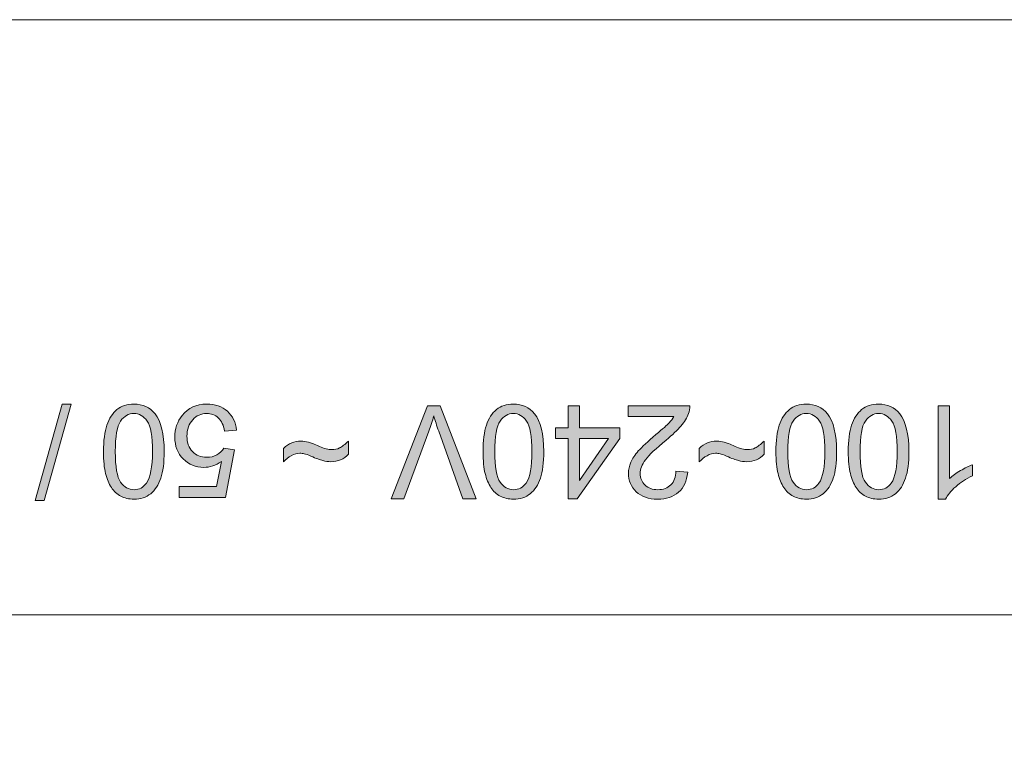
# Model space of a CAD drawing. Units: millimetres. Extents: x 0 to 536, y 0 to 297.
# Drawn here: x 114 to 121, y 259 to 264 of the extents above; entities that cross this region are included whole.
import ezdxf

# ---------------------------------------------------------------- set-up
doc = ezdxf.new("R2010")
doc.units = ezdxf.units.MM
doc.header["$MEASUREMENT"] = 0
doc.layers.add('プロダクト', color=7, linetype='Continuous', lineweight=0)

msp = doc.modelspace()

# ---------------------------------------------------------------- hatches: boundary and pattern name
at = {"layer": 'プロダクト'}
h = msp.add_hatch(color=29, dxfattribs=at)
h.dxf.hatch_style = 2
h.paths.add_polyline_path([(114.6578, 261.4587), (114.4712, 260.7927), (114.4077, 260.7927), (114.594, 261.4587)])
h = msp.add_hatch(color=29, dxfattribs=at)
h.dxf.hatch_style = 2
edge = h.paths.add_edge_path()
edge.add_spline(control_points=[(115.2197, 261.1302), (115.2197, 261.2357), (115.2074, 261.3062), (115.1827, 261.3412), (115.158, 261.3761), (115.1273, 261.3937), (115.091, 261.3937), (115.0546, 261.3937), (115.0243, 261.3761), (114.9992, 261.3412), (114.9745, 261.3059), (114.9625, 261.2357), (114.9625, 261.1302), (114.9625, 261.024), (114.9745, 260.9538), (114.9992, 260.9185), (115.0243, 260.8839), (115.055, 260.8663), (115.092, 260.8663), (115.1284, 260.8663), (115.1569, 260.8818), (115.1788, 260.9125), (115.206, 260.9517), (115.2197, 261.0244), (115.2197, 261.1302)], knot_values=[0, 0, 0, 0, 1, 1, 1, 2, 2, 2, 3, 3, 3, 4, 4, 4, 5, 5, 5, 6, 6, 6, 7, 7, 7, 8, 8, 8, 8], degree=3, periodic=0)
edge.add_line((115.2197, 261.1302), (115.2197, 261.1302))
edge = h.paths.add_edge_path()
edge.add_spline(control_points=[(115.3009, 261.1302), (115.3009, 261.054), (115.2931, 260.9926), (115.2776, 260.9464), (115.2617, 260.8998), (115.2384, 260.8639), (115.2077, 260.8388), (115.1767, 260.8138), (115.1379, 260.801), (115.091, 260.801), (115.0564, 260.801), (115.026, 260.8078), (114.9999, 260.8219), (114.9742, 260.8356), (114.9523, 260.8557), (114.9354, 260.8818), (114.9184, 260.9083), (114.905, 260.9401), (114.8955, 260.9778), (114.8856, 261.0155), (114.881, 261.0663), (114.881, 261.1302), (114.881, 261.2057), (114.8888, 261.2667), (114.9043, 261.3133), (114.9199, 261.3595), (114.9428, 261.3955), (114.9738, 261.4209), (115.0049, 261.4463), (115.0437, 261.4586), (115.091, 261.4586), (115.153, 261.4586), (115.2017, 261.4364), (115.2374, 261.3919), (115.2797, 261.3383), (115.3009, 261.2512), (115.3009, 261.1302)], knot_values=[0, 0, 0, 0, 1, 1, 1, 2, 2, 2, 3, 3, 3, 4, 4, 4, 5, 5, 5, 6, 6, 6, 7, 7, 7, 8, 8, 8, 9, 9, 9, 10, 10, 10, 11, 11, 11, 12, 12, 12, 12], degree=3, periodic=0)
edge.add_line((115.3009, 261.1302), (115.3009, 261.1302))
h = msp.add_hatch(color=29, dxfattribs=at)
h.dxf.hatch_style = 2
edge = h.paths.add_edge_path()
edge.add_spline(control_points=[(115.8016, 261.279), (115.8016, 261.279), (115.7183, 261.272), (115.7183, 261.272), (115.7123, 261.3125), (115.6982, 261.3429), (115.6756, 261.3633), (115.6534, 261.3834), (115.6263, 261.3937), (115.5949, 261.3937), (115.5568, 261.3937), (115.5243, 261.3796), (115.4982, 261.3506), (115.4714, 261.3221), (115.4583, 261.284), (115.4583, 261.2363), (115.4583, 261.1912), (115.471, 261.1555), (115.4964, 261.1298), (115.5218, 261.1033), (115.555, 261.0906), (115.5959, 261.0906), (115.6213, 261.0906), (115.6446, 261.0963), (115.6651, 261.1079), (115.6855, 261.1196), (115.7014, 261.1344), (115.7134, 261.1531), (115.7134, 261.1531), (115.7875, 261.1432), (115.7875, 261.1432), (115.7875, 261.1432), (115.725, 260.8123), (115.725, 260.8123), (115.725, 260.8123), (115.4047, 260.8123), (115.4047, 260.8123), (115.4047, 260.8123), (115.4047, 260.8881), (115.4047, 260.8881), (115.4047, 260.8881), (115.6619, 260.8881), (115.6619, 260.8881), (115.6619, 260.8881), (115.6965, 261.061), (115.6965, 261.061), (115.6577, 261.0342), (115.6174, 261.0208), (115.5748, 261.0208), (115.5187, 261.0208), (115.471, 261.0402), (115.4326, 261.0793), (115.3938, 261.1178), (115.3744, 261.1683), (115.3744, 261.2293), (115.3744, 261.2875), (115.3913, 261.3379), (115.4255, 261.3806), (115.4668, 261.4328), (115.5229, 261.4586), (115.5949, 261.4586), (115.6534, 261.4586), (115.7011, 261.4424), (115.7381, 261.4096), (115.7751, 261.3767), (115.7963, 261.3334), (115.8016, 261.279)], knot_values=[0, 0, 0, 0, 1, 1, 1, 2, 2, 2, 3, 3, 3, 4, 4, 4, 5, 5, 5, 6, 6, 6, 7, 7, 7, 8, 8, 8, 9, 9, 9, 10, 10, 10, 11, 11, 11, 12, 12, 12, 13, 13, 13, 14, 14, 14, 15, 15, 15, 16, 16, 16, 17, 17, 17, 18, 18, 18, 19, 19, 19, 20, 20, 20, 21, 21, 21, 22, 22, 22, 22], degree=3, periodic=0)
edge.add_line((115.8016, 261.279), (115.8016, 261.279))
h = msp.add_hatch(color=29, dxfattribs=at)
h.dxf.hatch_style = 2
edge = h.paths.add_edge_path()
edge.add_spline(control_points=[(117.2112, 261.4478), (117.2112, 261.4478), (117.4609, 260.8037), (117.4609, 260.8037), (117.4609, 260.8037), (117.3685, 260.8037), (117.3685, 260.8037), (117.3685, 260.8037), (117.2009, 261.2715), (117.2009, 261.2715), (117.1875, 261.3092), (117.1762, 261.3445), (117.1671, 261.3769), (117.1572, 261.342), (117.1455, 261.3067), (117.1325, 261.2715), (117.1325, 261.2715), (116.9586, 260.8037), (116.9586, 260.8037), (116.9586, 260.8037), (116.8714, 260.8037), (116.8714, 260.8037), (116.8714, 260.8037), (117.1237, 261.4478), (117.1237, 261.4478), (117.1237, 261.4478), (117.2112, 261.4478), (117.2112, 261.4478)], knot_values=[0, 0, 0, 0, 1, 1, 1, 2, 2, 2, 3, 3, 3, 4, 4, 4, 5, 5, 5, 6, 6, 6, 7, 7, 7, 8, 8, 8, 9, 9, 9, 9], degree=3, periodic=0)
h = msp.add_hatch(color=29, dxfattribs=at)
h.dxf.hatch_style = 2
edge = h.paths.add_edge_path()
edge.add_spline(control_points=[(117.8466, 261.1302), (117.8466, 261.2357), (117.8343, 261.3062), (117.8096, 261.3412), (117.7849, 261.3761), (117.7542, 261.3937), (117.7178, 261.3937), (117.6815, 261.3937), (117.6512, 261.3761), (117.6261, 261.3412), (117.6014, 261.3059), (117.5894, 261.2357), (117.5894, 261.1302), (117.5894, 261.024), (117.6014, 260.9538), (117.6261, 260.9185), (117.6512, 260.8839), (117.6819, 260.8663), (117.7189, 260.8663), (117.7552, 260.8663), (117.7842, 260.8818), (117.8057, 260.9125), (117.8332, 260.9517), (117.8466, 261.0244), (117.8466, 261.1302)], knot_values=[0, 0, 0, 0, 1, 1, 1, 2, 2, 2, 3, 3, 3, 4, 4, 4, 5, 5, 5, 6, 6, 6, 7, 7, 7, 8, 8, 8, 8], degree=3, periodic=0)
edge.add_line((117.8466, 261.1302), (117.8466, 261.1302))
edge = h.paths.add_edge_path()
edge.add_spline(control_points=[(117.9278, 261.1302), (117.9278, 261.054), (117.92, 260.9926), (117.9045, 260.9464), (117.8889, 260.8998), (117.8657, 260.8639), (117.8346, 260.8388), (117.8036, 260.8138), (117.7648, 260.801), (117.7178, 260.801), (117.6833, 260.801), (117.6529, 260.8078), (117.6268, 260.8219), (117.6011, 260.8356), (117.5792, 260.8557), (117.5623, 260.8818), (117.5453, 260.9083), (117.5319, 260.9401), (117.5224, 260.9778), (117.5125, 261.0155), (117.5079, 261.0663), (117.5079, 261.1302), (117.5079, 261.2057), (117.5157, 261.2667), (117.5312, 261.3133), (117.5468, 261.3595), (117.5697, 261.3955), (117.6007, 261.4209), (117.6318, 261.4463), (117.6706, 261.4586), (117.7178, 261.4586), (117.7799, 261.4586), (117.8286, 261.4364), (117.8643, 261.3919), (117.9066, 261.3383), (117.9278, 261.2512), (117.9278, 261.1302)], knot_values=[0, 0, 0, 0, 1, 1, 1, 2, 2, 2, 3, 3, 3, 4, 4, 4, 5, 5, 5, 6, 6, 6, 7, 7, 7, 8, 8, 8, 9, 9, 9, 10, 10, 10, 11, 11, 11, 12, 12, 12, 12], degree=3, periodic=0)
edge.add_line((117.9278, 261.1302), (117.9278, 261.1302))
h = msp.add_hatch(color=29, dxfattribs=at)
h.dxf.hatch_style = 2
edge = h.paths.add_edge_path()
edge.add_spline(control_points=[(118.1749, 261.221), (118.1749, 261.221), (118.1749, 260.9306), (118.1749, 260.9306), (118.1749, 260.9306), (118.3767, 261.221), (118.3767, 261.221), (118.3767, 261.221), (118.1749, 261.221), (118.1749, 261.221)], knot_values=[0, 0, 0, 0, 1, 1, 1, 2, 2, 2, 3, 3, 3, 3], degree=3, periodic=0)
edge = h.paths.add_edge_path()
edge.add_spline(control_points=[(118.1749, 261.4478), (118.1749, 261.4478), (118.1749, 261.2936), (118.1749, 261.2936), (118.1749, 261.2936), (118.4543, 261.2936), (118.4543, 261.2936), (118.4543, 261.2936), (118.4543, 261.221), (118.4543, 261.221), (118.4543, 261.221), (118.1604, 260.8036), (118.1604, 260.8036), (118.1604, 260.8036), (118.0959, 260.8036), (118.0959, 260.8036), (118.0959, 260.8036), (118.0959, 261.221), (118.0959, 261.221), (118.0959, 261.221), (118.0088, 261.221), (118.0088, 261.221), (118.0088, 261.221), (118.0088, 261.2936), (118.0088, 261.2936), (118.0088, 261.2936), (118.0959, 261.2936), (118.0959, 261.2936), (118.0959, 261.2936), (118.0959, 261.4478), (118.0959, 261.4478), (118.0959, 261.4478), (118.1749, 261.4478), (118.1749, 261.4478)], knot_values=[0, 0, 0, 0, 1, 1, 1, 2, 2, 2, 3, 3, 3, 4, 4, 4, 5, 5, 5, 6, 6, 6, 7, 7, 7, 8, 8, 8, 9, 9, 9, 10, 10, 10, 11, 11, 11, 11], degree=3, periodic=0)
h = msp.add_hatch(color=29, dxfattribs=at)
h.dxf.hatch_style = 2
edge = h.paths.add_edge_path()
edge.add_spline(control_points=[(118.5134, 261.3719), (118.5134, 261.3719), (118.5134, 261.4477), (118.5134, 261.4477), (118.5134, 261.4477), (118.9392, 261.4477), (118.9392, 261.4477), (118.9396, 261.4287), (118.9367, 261.4103), (118.93, 261.3931), (118.9191, 261.3638), (118.9018, 261.3352), (118.8778, 261.307), (118.8538, 261.2791), (118.8196, 261.2467), (118.7745, 261.2096), (118.7046, 261.1521), (118.657, 261.107), (118.6323, 261.0731), (118.6079, 261.0399), (118.5952, 261.0078), (118.5952, 260.9782), (118.5952, 260.9468), (118.6069, 260.9203), (118.6291, 260.8988), (118.6517, 260.8773), (118.681, 260.8664), (118.717, 260.8664), (118.7551, 260.8664), (118.7854, 260.878), (118.808, 260.9009), (118.8309, 260.9235), (118.8425, 260.9553), (118.8429, 260.9958), (118.8429, 260.9958), (118.9244, 260.9874), (118.9244, 260.9874), (118.9184, 260.9267), (118.8976, 260.8805), (118.8612, 260.8487), (118.8249, 260.817), (118.7762, 260.8011), (118.7148, 260.8011), (118.6531, 260.8011), (118.6041, 260.818), (118.5684, 260.8523), (118.5325, 260.8868), (118.5141, 260.9292), (118.5141, 260.98), (118.5141, 261.0057), (118.5194, 261.0311), (118.53, 261.0558), (118.5406, 261.0809), (118.5582, 261.107), (118.5825, 261.1345), (118.6069, 261.162), (118.6475, 261.1997), (118.7046, 261.2477), (118.7519, 261.2876), (118.7826, 261.3147), (118.796, 261.3289), (118.8094, 261.343), (118.8207, 261.3574), (118.8295, 261.3719), (118.8295, 261.3719), (118.5134, 261.3719), (118.5134, 261.3719)], knot_values=[0, 0, 0, 0, 1, 1, 1, 2, 2, 2, 3, 3, 3, 4, 4, 4, 5, 5, 5, 6, 6, 6, 7, 7, 7, 8, 8, 8, 9, 9, 9, 10, 10, 10, 11, 11, 11, 12, 12, 12, 13, 13, 13, 14, 14, 14, 15, 15, 15, 16, 16, 16, 17, 17, 17, 18, 18, 18, 19, 19, 19, 20, 20, 20, 21, 21, 21, 22, 22, 22, 22], degree=3, periodic=0)
h = msp.add_hatch(color=29, dxfattribs=at)
h.dxf.hatch_style = 2
edge = h.paths.add_edge_path()
edge.add_spline(control_points=[(119.8737, 261.1302), (119.8737, 261.2357), (119.8614, 261.3062), (119.8367, 261.3412), (119.812, 261.3761), (119.7813, 261.3937), (119.7449, 261.3937), (119.7086, 261.3937), (119.6783, 261.3761), (119.6532, 261.3412), (119.6285, 261.3059), (119.6165, 261.2357), (119.6165, 261.1302), (119.6165, 261.024), (119.6285, 260.9538), (119.6532, 260.9185), (119.6783, 260.8839), (119.709, 260.8663), (119.746, 260.8663), (119.7823, 260.8663), (119.8113, 260.8818), (119.8328, 260.9125), (119.8603, 260.9517), (119.8737, 261.0244), (119.8737, 261.1302)], knot_values=[0, 0, 0, 0, 1, 1, 1, 2, 2, 2, 3, 3, 3, 4, 4, 4, 5, 5, 5, 6, 6, 6, 7, 7, 7, 8, 8, 8, 8], degree=3, periodic=0)
edge.add_line((119.8737, 261.1302), (119.8737, 261.1302))
edge = h.paths.add_edge_path()
edge.add_spline(control_points=[(119.9548, 261.1302), (119.9548, 261.054), (119.9471, 260.9926), (119.9316, 260.9464), (119.916, 260.8998), (119.8928, 260.8639), (119.8617, 260.8388), (119.8307, 260.8138), (119.7919, 260.801), (119.7449, 260.801), (119.7104, 260.801), (119.68, 260.8078), (119.6539, 260.8219), (119.6282, 260.8356), (119.6067, 260.8557), (119.5894, 260.8818), (119.5724, 260.9083), (119.559, 260.9401), (119.5495, 260.9778), (119.54, 261.0155), (119.535, 261.0663), (119.535, 261.1302), (119.535, 261.2057), (119.5428, 261.2667), (119.5583, 261.3133), (119.5738, 261.3595), (119.5968, 261.3955), (119.6278, 261.4209), (119.6589, 261.4463), (119.6977, 261.4586), (119.7449, 261.4586), (119.8074, 261.4586), (119.8557, 261.4364), (119.8913, 261.3919), (119.9337, 261.3383), (119.9548, 261.2512), (119.9548, 261.1302)], knot_values=[0, 0, 0, 0, 1, 1, 1, 2, 2, 2, 3, 3, 3, 4, 4, 4, 5, 5, 5, 6, 6, 6, 7, 7, 7, 8, 8, 8, 9, 9, 9, 10, 10, 10, 11, 11, 11, 12, 12, 12, 12], degree=3, periodic=0)
edge.add_line((119.9548, 261.1302), (119.9548, 261.1302))
h = msp.add_hatch(color=29, dxfattribs=at)
h.dxf.hatch_style = 2
edge = h.paths.add_edge_path()
edge.add_spline(control_points=[(120.3743, 261.1302), (120.3743, 261.2357), (120.3619, 261.3062), (120.3372, 261.3412), (120.3125, 261.3761), (120.2818, 261.3937), (120.2455, 261.3937), (120.2092, 261.3937), (120.1788, 261.3761), (120.1538, 261.3412), (120.1291, 261.3059), (120.1171, 261.2357), (120.1171, 261.1302), (120.1171, 261.024), (120.1291, 260.9538), (120.1538, 260.9185), (120.1788, 260.8839), (120.2095, 260.8663), (120.2466, 260.8663), (120.2829, 260.8663), (120.3118, 260.8818), (120.3333, 260.9125), (120.3609, 260.9517), (120.3743, 261.0244), (120.3743, 261.1302)], knot_values=[0, 0, 0, 0, 1, 1, 1, 2, 2, 2, 3, 3, 3, 4, 4, 4, 5, 5, 5, 6, 6, 6, 7, 7, 7, 8, 8, 8, 8], degree=3, periodic=0)
edge.add_line((120.3743, 261.1302), (120.3743, 261.1302))
edge = h.paths.add_edge_path()
edge.add_spline(control_points=[(120.4554, 261.1302), (120.4554, 261.054), (120.4476, 260.9926), (120.4321, 260.9464), (120.4166, 260.8998), (120.3933, 260.8639), (120.3623, 260.8388), (120.3312, 260.8138), (120.2924, 260.801), (120.2455, 260.801), (120.2109, 260.801), (120.1806, 260.8078), (120.1545, 260.8219), (120.1287, 260.8356), (120.1072, 260.8557), (120.0899, 260.8818), (120.073, 260.9083), (120.0596, 260.9401), (120.0501, 260.9778), (120.0405, 261.0155), (120.0356, 261.0663), (120.0356, 261.1302), (120.0356, 261.2057), (120.0434, 261.2667), (120.0589, 261.3133), (120.0744, 261.3595), (120.0973, 261.3955), (120.1284, 261.4209), (120.1594, 261.4463), (120.1982, 261.4586), (120.2455, 261.4586), (120.3076, 261.4586), (120.3563, 261.4364), (120.3919, 261.3919), (120.4342, 261.3383), (120.4554, 261.2512), (120.4554, 261.1302)], knot_values=[0, 0, 0, 0, 1, 1, 1, 2, 2, 2, 3, 3, 3, 4, 4, 4, 5, 5, 5, 6, 6, 6, 7, 7, 7, 8, 8, 8, 9, 9, 9, 10, 10, 10, 11, 11, 11, 12, 12, 12, 12], degree=3, periodic=0)
edge.add_line((120.4554, 261.1302), (120.4554, 261.1302))
h = msp.add_hatch(color=29, dxfattribs=at)
h.dxf.hatch_style = 2
edge = h.paths.add_edge_path()
edge.add_spline(control_points=[(120.6583, 261.4478), (120.6583, 261.4478), (120.7373, 261.4478), (120.7373, 261.4478), (120.7373, 261.4478), (120.7373, 260.9437), (120.7373, 260.9437), (120.7564, 260.9621), (120.7814, 260.98), (120.8125, 260.9984), (120.8432, 261.0164), (120.871, 261.0301), (120.8954, 261.039), (120.8954, 261.039), (120.8954, 260.9628), (120.8954, 260.9628), (120.8513, 260.942), (120.8125, 260.9165), (120.7793, 260.8873), (120.7465, 260.8576), (120.7229, 260.8287), (120.7091, 260.8012), (120.7091, 260.8012), (120.6583, 260.8012), (120.6583, 260.8012), (120.6583, 260.8012), (120.6583, 261.4478), (120.6583, 261.4478)], knot_values=[0, 0, 0, 0, 1, 1, 1, 2, 2, 2, 3, 3, 3, 4, 4, 4, 5, 5, 5, 6, 6, 6, 7, 7, 7, 8, 8, 8, 9, 9, 9, 9], degree=3, periodic=0)
h = msp.add_hatch(color=29, dxfattribs=at)
h.dxf.hatch_style = 2
edge = h.paths.add_edge_path()
edge.add_spline(control_points=[(116.5762, 261.2031), (116.5762, 261.2031), (116.5762, 261.1131), (116.5762, 261.1131), (116.5452, 261.0778), (116.5043, 261.0602), (116.4542, 261.0602), (116.4365, 261.0602), (116.4182, 261.0627), (116.3988, 261.068), (116.3794, 261.0729), (116.3519, 261.0831), (116.3159, 261.0987), (116.2961, 261.1071), (116.2806, 261.1128), (116.2707, 261.1149), (116.2605, 261.1177), (116.2503, 261.1191), (116.24, 261.1191), (116.221, 261.1191), (116.2016, 261.1135), (116.1808, 261.1018), (116.1607, 261.0905), (116.1427, 261.0764), (116.1268, 261.0588), (116.1268, 261.0588), (116.1268, 261.1519), (116.1268, 261.1519), (116.1455, 261.1696), (116.1645, 261.1823), (116.1836, 261.1904), (116.203, 261.1981), (116.2245, 261.2024), (116.2485, 261.2024), (116.2661, 261.2024), (116.2827, 261.2002), (116.2989, 261.196), (116.3148, 261.1918), (116.3402, 261.1819), (116.3748, 261.1664), (116.4094, 261.1512), (116.4383, 261.1435), (116.4616, 261.1435), (116.4803, 261.1435), (116.4979, 261.1473), (116.5145, 261.1555), (116.5311, 261.1636), (116.5515, 261.1794), (116.5762, 261.2031)], knot_values=[0, 0, 0, 0, 1, 1, 1, 2, 2, 2, 3, 3, 3, 4, 4, 4, 5, 5, 5, 6, 6, 6, 7, 7, 7, 8, 8, 8, 9, 9, 9, 10, 10, 10, 11, 11, 11, 12, 12, 12, 13, 13, 13, 14, 14, 14, 15, 15, 15, 16, 16, 16, 16], degree=3, periodic=0)
edge.add_line((116.5762, 261.2031), (116.5762, 261.2031))
h = msp.add_hatch(color=29, dxfattribs=at)
h.dxf.hatch_style = 2
edge = h.paths.add_edge_path()
edge.add_spline(control_points=[(119.4536, 261.2031), (119.4536, 261.2031), (119.4536, 261.1131), (119.4536, 261.1131), (119.4225, 261.0778), (119.3816, 261.0602), (119.3315, 261.0602), (119.3139, 261.0602), (119.2955, 261.0627), (119.2761, 261.068), (119.2567, 261.0729), (119.2292, 261.0831), (119.1936, 261.0987), (119.1735, 261.1071), (119.1583, 261.1128), (119.1481, 261.1149), (119.1379, 261.1177), (119.1276, 261.1191), (119.1174, 261.1191), (119.0983, 261.1191), (119.0789, 261.1135), (119.0581, 261.1018), (119.038, 261.0905), (119.02, 261.0764), (119.0041, 261.0588), (119.0041, 261.0588), (119.0041, 261.1519), (119.0041, 261.1519), (119.0228, 261.1696), (119.0419, 261.1823), (119.0609, 261.1904), (119.0803, 261.1981), (119.1019, 261.2024), (119.1259, 261.2024), (119.1435, 261.2024), (119.1601, 261.2002), (119.1763, 261.196), (119.1922, 261.1918), (119.2176, 261.1819), (119.2522, 261.1664), (119.2867, 261.1512), (119.3156, 261.1435), (119.3389, 261.1435), (119.3576, 261.1435), (119.3753, 261.1473), (119.3919, 261.1555), (119.4084, 261.1636), (119.4293, 261.1794), (119.4536, 261.2031)], knot_values=[0, 0, 0, 0, 1, 1, 1, 2, 2, 2, 3, 3, 3, 4, 4, 4, 5, 5, 5, 6, 6, 6, 7, 7, 7, 8, 8, 8, 9, 9, 9, 10, 10, 10, 11, 11, 11, 12, 12, 12, 13, 13, 13, 14, 14, 14, 15, 15, 15, 16, 16, 16, 16], degree=3, periodic=0)
edge.add_line((119.4536, 261.2031), (119.4536, 261.2031))

# ---------------------------------------------------------------- linework, layer by layer
at = {"layer": 'プロダクト', "color": 29, "lineweight": 18}
msp.add_lwpolyline([(15.5995, 264.1184), (131.4535, 264.1184), (131.4535, 241.2665), (15.5995, 241.2665)], close=True, dxfattribs=at)
at = {"layer": 'プロダクト'}
msp.add_lwpolyline([(114.6578, 261.4587), (114.4712, 260.7927), (114.4077, 260.7927), (114.594, 261.4587)], close=True, dxfattribs=at)
for points, knots in [([(115.3009, 261.1302), (115.3009, 261.054), (115.2931, 260.9926), (115.2776, 260.9464), (115.2617, 260.8998), (115.2384, 260.8639), (115.2077, 260.8388), (115.1767, 260.8138), (115.1379, 260.801), (115.091, 260.801), (115.0564, 260.801), (115.026, 260.8078), (114.9999, 260.8219), (114.9742, 260.8356), (114.9523, 260.8557), (114.9354, 260.8818), (114.9184, 260.9083), (114.905, 260.9401), (114.8955, 260.9778), (114.8856, 261.0155), (114.881, 261.0663), (114.881, 261.1302), (114.881, 261.2057), (114.8888, 261.2667), (114.9043, 261.3133), (114.9199, 261.3595), (114.9428, 261.3955), (114.9738, 261.4209), (115.0049, 261.4463), (115.0437, 261.4586), (115.091, 261.4586), (115.153, 261.4586), (115.2017, 261.4364), (115.2374, 261.3919), (115.2797, 261.3383), (115.3009, 261.2512), (115.3009, 261.1302)], [0, 0, 0, 0, 1, 1, 1, 2, 2, 2, 3, 3, 3, 4, 4, 4, 5, 5, 5, 6, 6, 6, 7, 7, 7, 8, 8, 8, 9, 9, 9, 10, 10, 10, 11, 11, 11, 12, 12, 12, 12]), ([(115.8016, 261.279), (115.8016, 261.279), (115.7183, 261.272), (115.7183, 261.272), (115.7123, 261.3125), (115.6982, 261.3429), (115.6756, 261.3633), (115.6534, 261.3834), (115.6263, 261.3937), (115.5949, 261.3937), (115.5568, 261.3937), (115.5243, 261.3796), (115.4982, 261.3506), (115.4714, 261.3221), (115.4583, 261.284), (115.4583, 261.2363), (115.4583, 261.1912), (115.471, 261.1555), (115.4964, 261.1298), (115.5218, 261.1033), (115.555, 261.0906), (115.5959, 261.0906), (115.6213, 261.0906), (115.6446, 261.0963), (115.6651, 261.1079), (115.6855, 261.1196), (115.7014, 261.1344), (115.7134, 261.1531), (115.7134, 261.1531), (115.7875, 261.1432), (115.7875, 261.1432), (115.7875, 261.1432), (115.725, 260.8123), (115.725, 260.8123), (115.725, 260.8123), (115.4047, 260.8123), (115.4047, 260.8123), (115.4047, 260.8123), (115.4047, 260.8881), (115.4047, 260.8881), (115.4047, 260.8881), (115.6619, 260.8881), (115.6619, 260.8881), (115.6619, 260.8881), (115.6965, 261.061), (115.6965, 261.061), (115.6577, 261.0342), (115.6174, 261.0208), (115.5748, 261.0208), (115.5187, 261.0208), (115.471, 261.0402), (115.4326, 261.0793), (115.3938, 261.1178), (115.3744, 261.1683), (115.3744, 261.2293), (115.3744, 261.2875), (115.3913, 261.3379), (115.4255, 261.3806), (115.4668, 261.4328), (115.5229, 261.4586), (115.5949, 261.4586), (115.6534, 261.4586), (115.7011, 261.4424), (115.7381, 261.4096), (115.7751, 261.3767), (115.7963, 261.3334), (115.8016, 261.279)], [0, 0, 0, 0, 1, 1, 1, 2, 2, 2, 3, 3, 3, 4, 4, 4, 5, 5, 5, 6, 6, 6, 7, 7, 7, 8, 8, 8, 9, 9, 9, 10, 10, 10, 11, 11, 11, 12, 12, 12, 13, 13, 13, 14, 14, 14, 15, 15, 15, 16, 16, 16, 17, 17, 17, 18, 18, 18, 19, 19, 19, 20, 20, 20, 21, 21, 21, 22, 22, 22, 22]), ([(117.2112, 261.4478), (117.2112, 261.4478), (117.4609, 260.8037), (117.4609, 260.8037), (117.4609, 260.8037), (117.3685, 260.8037), (117.3685, 260.8037), (117.3685, 260.8037), (117.2009, 261.2715), (117.2009, 261.2715), (117.1875, 261.3092), (117.1762, 261.3445), (117.1671, 261.3769), (117.1572, 261.342), (117.1455, 261.3067), (117.1325, 261.2715), (117.1325, 261.2715), (116.9586, 260.8037), (116.9586, 260.8037), (116.9586, 260.8037), (116.8714, 260.8037), (116.8714, 260.8037), (116.8714, 260.8037), (117.1237, 261.4478), (117.1237, 261.4478), (117.1237, 261.4478), (117.2112, 261.4478), (117.2112, 261.4478)], [0, 0, 0, 0, 1, 1, 1, 2, 2, 2, 3, 3, 3, 4, 4, 4, 5, 5, 5, 6, 6, 6, 7, 7, 7, 8, 8, 8, 9, 9, 9, 9]), ([(117.9278, 261.1302), (117.9278, 261.054), (117.92, 260.9926), (117.9045, 260.9464), (117.8889, 260.8998), (117.8657, 260.8639), (117.8346, 260.8388), (117.8036, 260.8138), (117.7648, 260.801), (117.7178, 260.801), (117.6833, 260.801), (117.6529, 260.8078), (117.6268, 260.8219), (117.6011, 260.8356), (117.5792, 260.8557), (117.5623, 260.8818), (117.5453, 260.9083), (117.5319, 260.9401), (117.5224, 260.9778), (117.5125, 261.0155), (117.5079, 261.0663), (117.5079, 261.1302), (117.5079, 261.2057), (117.5157, 261.2667), (117.5312, 261.3133), (117.5468, 261.3595), (117.5697, 261.3955), (117.6007, 261.4209), (117.6318, 261.4463), (117.6706, 261.4586), (117.7178, 261.4586), (117.7799, 261.4586), (117.8286, 261.4364), (117.8643, 261.3919), (117.9066, 261.3383), (117.9278, 261.2512), (117.9278, 261.1302)], [0, 0, 0, 0, 1, 1, 1, 2, 2, 2, 3, 3, 3, 4, 4, 4, 5, 5, 5, 6, 6, 6, 7, 7, 7, 8, 8, 8, 9, 9, 9, 10, 10, 10, 11, 11, 11, 12, 12, 12, 12]), ([(118.1749, 261.4478), (118.1749, 261.4478), (118.1749, 261.2936), (118.1749, 261.2936), (118.1749, 261.2936), (118.4543, 261.2936), (118.4543, 261.2936), (118.4543, 261.2936), (118.4543, 261.221), (118.4543, 261.221), (118.4543, 261.221), (118.1604, 260.8036), (118.1604, 260.8036), (118.1604, 260.8036), (118.0959, 260.8036), (118.0959, 260.8036), (118.0959, 260.8036), (118.0959, 261.221), (118.0959, 261.221), (118.0959, 261.221), (118.0088, 261.221), (118.0088, 261.221), (118.0088, 261.221), (118.0088, 261.2936), (118.0088, 261.2936), (118.0088, 261.2936), (118.0959, 261.2936), (118.0959, 261.2936), (118.0959, 261.2936), (118.0959, 261.4478), (118.0959, 261.4478), (118.0959, 261.4478), (118.1749, 261.4478), (118.1749, 261.4478)], [0, 0, 0, 0, 1, 1, 1, 2, 2, 2, 3, 3, 3, 4, 4, 4, 5, 5, 5, 6, 6, 6, 7, 7, 7, 8, 8, 8, 9, 9, 9, 10, 10, 10, 11, 11, 11, 11]), ([(118.5134, 261.3719), (118.5134, 261.3719), (118.5134, 261.4477), (118.5134, 261.4477), (118.5134, 261.4477), (118.9392, 261.4477), (118.9392, 261.4477), (118.9396, 261.4287), (118.9367, 261.4103), (118.93, 261.3931), (118.9191, 261.3638), (118.9018, 261.3352), (118.8778, 261.307), (118.8538, 261.2791), (118.8196, 261.2467), (118.7745, 261.2096), (118.7046, 261.1521), (118.657, 261.107), (118.6323, 261.0731), (118.6079, 261.0399), (118.5952, 261.0078), (118.5952, 260.9782), (118.5952, 260.9468), (118.6069, 260.9203), (118.6291, 260.8988), (118.6517, 260.8773), (118.681, 260.8664), (118.717, 260.8664), (118.7551, 260.8664), (118.7854, 260.878), (118.808, 260.9009), (118.8309, 260.9235), (118.8425, 260.9553), (118.8429, 260.9958), (118.8429, 260.9958), (118.9244, 260.9874), (118.9244, 260.9874), (118.9184, 260.9267), (118.8976, 260.8805), (118.8612, 260.8487), (118.8249, 260.817), (118.7762, 260.8011), (118.7148, 260.8011), (118.6531, 260.8011), (118.6041, 260.818), (118.5684, 260.8523), (118.5325, 260.8868), (118.5141, 260.9292), (118.5141, 260.98), (118.5141, 261.0057), (118.5194, 261.0311), (118.53, 261.0558), (118.5406, 261.0809), (118.5582, 261.107), (118.5825, 261.1345), (118.6069, 261.162), (118.6475, 261.1997), (118.7046, 261.2477), (118.7519, 261.2876), (118.7826, 261.3147), (118.796, 261.3289), (118.8094, 261.343), (118.8207, 261.3574), (118.8295, 261.3719), (118.8295, 261.3719), (118.5134, 261.3719), (118.5134, 261.3719)], [0, 0, 0, 0, 1, 1, 1, 2, 2, 2, 3, 3, 3, 4, 4, 4, 5, 5, 5, 6, 6, 6, 7, 7, 7, 8, 8, 8, 9, 9, 9, 10, 10, 10, 11, 11, 11, 12, 12, 12, 13, 13, 13, 14, 14, 14, 15, 15, 15, 16, 16, 16, 17, 17, 17, 18, 18, 18, 19, 19, 19, 20, 20, 20, 21, 21, 21, 22, 22, 22, 22]), ([(119.9548, 261.1302), (119.9548, 261.054), (119.9471, 260.9926), (119.9316, 260.9464), (119.916, 260.8998), (119.8928, 260.8639), (119.8617, 260.8388), (119.8307, 260.8138), (119.7919, 260.801), (119.7449, 260.801), (119.7104, 260.801), (119.68, 260.8078), (119.6539, 260.8219), (119.6282, 260.8356), (119.6067, 260.8557), (119.5894, 260.8818), (119.5724, 260.9083), (119.559, 260.9401), (119.5495, 260.9778), (119.54, 261.0155), (119.535, 261.0663), (119.535, 261.1302), (119.535, 261.2057), (119.5428, 261.2667), (119.5583, 261.3133), (119.5738, 261.3595), (119.5968, 261.3955), (119.6278, 261.4209), (119.6589, 261.4463), (119.6977, 261.4586), (119.7449, 261.4586), (119.8074, 261.4586), (119.8557, 261.4364), (119.8913, 261.3919), (119.9337, 261.3383), (119.9548, 261.2512), (119.9548, 261.1302)], [0, 0, 0, 0, 1, 1, 1, 2, 2, 2, 3, 3, 3, 4, 4, 4, 5, 5, 5, 6, 6, 6, 7, 7, 7, 8, 8, 8, 9, 9, 9, 10, 10, 10, 11, 11, 11, 12, 12, 12, 12]), ([(120.4554, 261.1302), (120.4554, 261.054), (120.4476, 260.9926), (120.4321, 260.9464), (120.4166, 260.8998), (120.3933, 260.8639), (120.3623, 260.8388), (120.3312, 260.8138), (120.2924, 260.801), (120.2455, 260.801), (120.2109, 260.801), (120.1806, 260.8078), (120.1545, 260.8219), (120.1287, 260.8356), (120.1072, 260.8557), (120.0899, 260.8818), (120.073, 260.9083), (120.0596, 260.9401), (120.0501, 260.9778), (120.0405, 261.0155), (120.0356, 261.0663), (120.0356, 261.1302), (120.0356, 261.2057), (120.0434, 261.2667), (120.0589, 261.3133), (120.0744, 261.3595), (120.0973, 261.3955), (120.1284, 261.4209), (120.1594, 261.4463), (120.1982, 261.4586), (120.2455, 261.4586), (120.3076, 261.4586), (120.3563, 261.4364), (120.3919, 261.3919), (120.4342, 261.3383), (120.4554, 261.2512), (120.4554, 261.1302)], [0, 0, 0, 0, 1, 1, 1, 2, 2, 2, 3, 3, 3, 4, 4, 4, 5, 5, 5, 6, 6, 6, 7, 7, 7, 8, 8, 8, 9, 9, 9, 10, 10, 10, 11, 11, 11, 12, 12, 12, 12]), ([(120.6583, 261.4478), (120.6583, 261.4478), (120.7373, 261.4478), (120.7373, 261.4478), (120.7373, 261.4478), (120.7373, 260.9437), (120.7373, 260.9437), (120.7564, 260.9621), (120.7814, 260.98), (120.8125, 260.9984), (120.8432, 261.0164), (120.871, 261.0301), (120.8954, 261.039), (120.8954, 261.039), (120.8954, 260.9628), (120.8954, 260.9628), (120.8513, 260.942), (120.8125, 260.9165), (120.7793, 260.8873), (120.7465, 260.8576), (120.7229, 260.8287), (120.7091, 260.8012), (120.7091, 260.8012), (120.6583, 260.8012), (120.6583, 260.8012), (120.6583, 260.8012), (120.6583, 261.4478), (120.6583, 261.4478)], [0, 0, 0, 0, 1, 1, 1, 2, 2, 2, 3, 3, 3, 4, 4, 4, 5, 5, 5, 6, 6, 6, 7, 7, 7, 8, 8, 8, 9, 9, 9, 9]), ([(115.2197, 261.1302), (115.2197, 261.2357), (115.2074, 261.3062), (115.1827, 261.3412), (115.158, 261.3761), (115.1273, 261.3937), (115.091, 261.3937), (115.0546, 261.3937), (115.0243, 261.3761), (114.9992, 261.3412), (114.9745, 261.3059), (114.9625, 261.2357), (114.9625, 261.1302), (114.9625, 261.024), (114.9745, 260.9538), (114.9992, 260.9185), (115.0243, 260.8839), (115.055, 260.8663), (115.092, 260.8663), (115.1284, 260.8663), (115.1569, 260.8818), (115.1788, 260.9125), (115.206, 260.9517), (115.2197, 261.0244), (115.2197, 261.1302)], [0, 0, 0, 0, 1, 1, 1, 2, 2, 2, 3, 3, 3, 4, 4, 4, 5, 5, 5, 6, 6, 6, 7, 7, 7, 8, 8, 8, 8]), ([(117.8466, 261.1302), (117.8466, 261.2357), (117.8343, 261.3062), (117.8096, 261.3412), (117.7849, 261.3761), (117.7542, 261.3937), (117.7178, 261.3937), (117.6815, 261.3937), (117.6512, 261.3761), (117.6261, 261.3412), (117.6014, 261.3059), (117.5894, 261.2357), (117.5894, 261.1302), (117.5894, 261.024), (117.6014, 260.9538), (117.6261, 260.9185), (117.6512, 260.8839), (117.6819, 260.8663), (117.7189, 260.8663), (117.7552, 260.8663), (117.7842, 260.8818), (117.8057, 260.9125), (117.8332, 260.9517), (117.8466, 261.0244), (117.8466, 261.1302)], [0, 0, 0, 0, 1, 1, 1, 2, 2, 2, 3, 3, 3, 4, 4, 4, 5, 5, 5, 6, 6, 6, 7, 7, 7, 8, 8, 8, 8]), ([(119.8737, 261.1302), (119.8737, 261.2357), (119.8614, 261.3062), (119.8367, 261.3412), (119.812, 261.3761), (119.7813, 261.3937), (119.7449, 261.3937), (119.7086, 261.3937), (119.6783, 261.3761), (119.6532, 261.3412), (119.6285, 261.3059), (119.6165, 261.2357), (119.6165, 261.1302), (119.6165, 261.024), (119.6285, 260.9538), (119.6532, 260.9185), (119.6783, 260.8839), (119.709, 260.8663), (119.746, 260.8663), (119.7823, 260.8663), (119.8113, 260.8818), (119.8328, 260.9125), (119.8603, 260.9517), (119.8737, 261.0244), (119.8737, 261.1302)], [0, 0, 0, 0, 1, 1, 1, 2, 2, 2, 3, 3, 3, 4, 4, 4, 5, 5, 5, 6, 6, 6, 7, 7, 7, 8, 8, 8, 8]), ([(120.3743, 261.1302), (120.3743, 261.2357), (120.3619, 261.3062), (120.3372, 261.3412), (120.3125, 261.3761), (120.2818, 261.3937), (120.2455, 261.3937), (120.2092, 261.3937), (120.1788, 261.3761), (120.1538, 261.3412), (120.1291, 261.3059), (120.1171, 261.2357), (120.1171, 261.1302), (120.1171, 261.024), (120.1291, 260.9538), (120.1538, 260.9185), (120.1788, 260.8839), (120.2095, 260.8663), (120.2466, 260.8663), (120.2829, 260.8663), (120.3118, 260.8818), (120.3333, 260.9125), (120.3609, 260.9517), (120.3743, 261.0244), (120.3743, 261.1302)], [0, 0, 0, 0, 1, 1, 1, 2, 2, 2, 3, 3, 3, 4, 4, 4, 5, 5, 5, 6, 6, 6, 7, 7, 7, 8, 8, 8, 8]), ([(118.1749, 261.221), (118.1749, 261.221), (118.1749, 260.9306), (118.1749, 260.9306), (118.1749, 260.9306), (118.3767, 261.221), (118.3767, 261.221), (118.3767, 261.221), (118.1749, 261.221), (118.1749, 261.221)], [0, 0, 0, 0, 1, 1, 1, 2, 2, 2, 3, 3, 3, 3]), ([(116.5762, 261.2031), (116.5762, 261.2031), (116.5762, 261.1131), (116.5762, 261.1131), (116.5452, 261.0778), (116.5043, 261.0602), (116.4542, 261.0602), (116.4365, 261.0602), (116.4182, 261.0627), (116.3988, 261.068), (116.3794, 261.0729), (116.3519, 261.0831), (116.3159, 261.0987), (116.2961, 261.1071), (116.2806, 261.1128), (116.2707, 261.1149), (116.2605, 261.1177), (116.2503, 261.1191), (116.24, 261.1191), (116.221, 261.1191), (116.2016, 261.1135), (116.1808, 261.1018), (116.1607, 261.0905), (116.1427, 261.0764), (116.1268, 261.0588), (116.1268, 261.0588), (116.1268, 261.1519), (116.1268, 261.1519), (116.1455, 261.1696), (116.1645, 261.1823), (116.1836, 261.1904), (116.203, 261.1981), (116.2245, 261.2024), (116.2485, 261.2024), (116.2661, 261.2024), (116.2827, 261.2002), (116.2989, 261.196), (116.3148, 261.1918), (116.3402, 261.1819), (116.3748, 261.1664), (116.4094, 261.1512), (116.4383, 261.1435), (116.4616, 261.1435), (116.4803, 261.1435), (116.4979, 261.1473), (116.5145, 261.1555), (116.5311, 261.1636), (116.5515, 261.1794), (116.5762, 261.2031)], [0, 0, 0, 0, 1, 1, 1, 2, 2, 2, 3, 3, 3, 4, 4, 4, 5, 5, 5, 6, 6, 6, 7, 7, 7, 8, 8, 8, 9, 9, 9, 10, 10, 10, 11, 11, 11, 12, 12, 12, 13, 13, 13, 14, 14, 14, 15, 15, 15, 16, 16, 16, 16]), ([(119.4536, 261.2031), (119.4536, 261.2031), (119.4536, 261.1131), (119.4536, 261.1131), (119.4225, 261.0778), (119.3816, 261.0602), (119.3315, 261.0602), (119.3139, 261.0602), (119.2955, 261.0627), (119.2761, 261.068), (119.2567, 261.0729), (119.2292, 261.0831), (119.1936, 261.0987), (119.1735, 261.1071), (119.1583, 261.1128), (119.1481, 261.1149), (119.1379, 261.1177), (119.1276, 261.1191), (119.1174, 261.1191), (119.0983, 261.1191), (119.0789, 261.1135), (119.0581, 261.1018), (119.038, 261.0905), (119.02, 261.0764), (119.0041, 261.0588), (119.0041, 261.0588), (119.0041, 261.1519), (119.0041, 261.1519), (119.0228, 261.1696), (119.0419, 261.1823), (119.0609, 261.1904), (119.0803, 261.1981), (119.1019, 261.2024), (119.1259, 261.2024), (119.1435, 261.2024), (119.1601, 261.2002), (119.1763, 261.196), (119.1922, 261.1918), (119.2176, 261.1819), (119.2522, 261.1664), (119.2867, 261.1512), (119.3156, 261.1435), (119.3389, 261.1435), (119.3576, 261.1435), (119.3753, 261.1473), (119.3919, 261.1555), (119.4084, 261.1636), (119.4293, 261.1794), (119.4536, 261.2031)], [0, 0, 0, 0, 1, 1, 1, 2, 2, 2, 3, 3, 3, 4, 4, 4, 5, 5, 5, 6, 6, 6, 7, 7, 7, 8, 8, 8, 9, 9, 9, 10, 10, 10, 11, 11, 11, 12, 12, 12, 13, 13, 13, 14, 14, 14, 15, 15, 15, 16, 16, 16, 16])]:
    msp.add_open_spline(points, degree=3, knots=knots, dxfattribs=at)
at = {"layer": 'プロダクト', "color": 29, "lineweight": 18}
msp.add_open_spline([(121.4484, 248.3091), (121.4484, 248.3091), (109.5055, 248.3091), (109.5055, 248.3091), (108.4055, 248.3091), (107.5056, 249.209), (107.5056, 250.309), (107.5056, 250.309), (107.5056, 258.0009), (107.5056, 258.0009), (107.5056, 259.1009), (108.4055, 260.0012), (109.5055, 260.0012), (109.5055, 260.0012), (121.4484, 260.0012), (121.4484, 260.0012), (122.5484, 260.0012), (123.4483, 259.1009), (123.4483, 258.0009), (123.4483, 258.0009), (123.4483, 250.309), (123.4483, 250.309), (123.4483, 249.209), (122.5484, 248.3091), (121.4484, 248.3091)], degree=3, knots=[0, 0, 0, 0, 1, 1, 1, 2, 2, 2, 3, 3, 3, 4, 4, 4, 5, 5, 5, 6, 6, 6, 7, 7, 7, 8, 8, 8, 8], dxfattribs=at)

doc.saveas('drawing.dxf')
